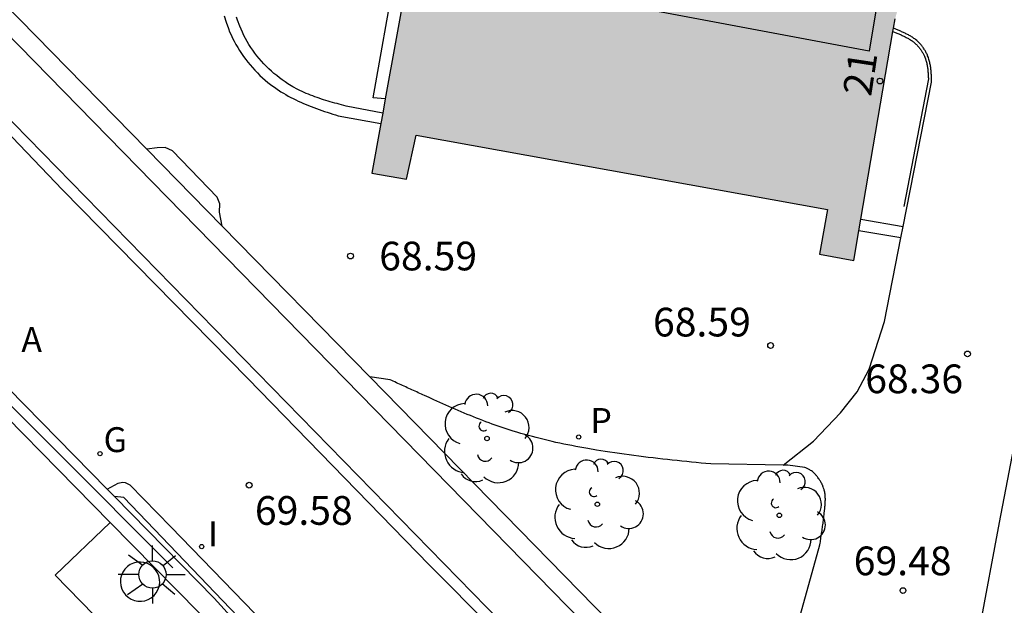
# Model space of a CAD drawing. Units: metres. Extents: x 581343 to 581695, y 4796039 to 4796290.
# Drawn here: x 581566 to 581592, y 4796080 to 4796095 of the extents above; entities that cross this region are included whole.
import ezdxf
from ezdxf.enums import TextEntityAlignment as Align

# ---------------------------------------------------------------- set-up
doc = ezdxf.new("R2010")
doc.units = ezdxf.units.M
for name, color, linetype in [('020204', 9, 'Continuous'), ('020308', 9, 'Continuous'), ('060108', 9, 'Continuous'), ('060113', 4, 'Continuous'), ('060117', 9, 'Continuous'), ('060124', 9, 'Continuous'), ('060144', 9, 'Continuous'), ('060145', 9, 'Continuous'), ('070105', 6, 'Continuous'), ('070108', 9, 'VALLA'), ('080109', 9, 'Continuous'), ('080202', 9, 'Continuous'), ('080308', 9, 'Continuous'), ('100105', 3, 'Continuous'), ('100107', 3, 'Continuous'), ('100202', 3, 'Continuous'), ('200305', 4, 'Continuous'), ('210205', 4, 'Continuous'), ('210305', 4, 'Continuous'), ('230204', 9, 'Continuous'), ('230304', 9, 'Continuous'), ('250206', 9, 'Continuous'), ('270204', 9, 'Continuous'), ('270304', 9, 'Continuous'), ('990501', 21, 'Continuous')]:
    doc.layers.add(name, color=color, linetype=linetype)
doc.layers.add('080111', color=7, linetype='Continuous', lineweight=30)
doc.styles.add('ARIAL', font='ARIAL.TTF', dxfattribs={"height": 1})
doc.styles.add('ARIALI', font='ARIALI.TTF', dxfattribs={"height": 1})
doc.styles.add('ROMANS', font='romans__.ttf', dxfattribs={"height": 1})
doc.styles.get("Standard").update_dxf_attribs({"font": 'txt.shx'})
doc.linetypes.add('VALLA', pattern='A,1,[200,DONOSTI.shx,S=0.1,R=0,X=0,Y=0],1', length=2)

# ---------------------------------------------------------------- blocks, each defined once
blk = doc.blocks.new('PLUVI3')
blk.add_circle((0, 0), 0.055)
blk = doc.blocks.new('REIND')
blk.add_circle((0, 0), 0.055)
blk = doc.blocks.new('ARBOL')
blk.add_circle((0, 0), 0.0587)
for centre, radius, start, end in [((-0.28, 0.855), 0.3, 359.2878, 173.6078), ((0.097, 0.97), 0.21, 23.1565, 160.4665), ((0.438, 0.881), 0.24, 301.578, 139.328), ((-0.564, 0.381), 0.532, 92.28, 254.58), ((0.656, 0.288), 0.443, 319.8556, 114.7656), ((-0.091, 0.321), 0.12, 119.14, 310.56), ((0.819, -0.249), 0.383, 235.5275, 62.0275), ((-0.556, -0.339), 0.555, 142.64, 266.54), ((-0.039, -0.384), 0.21, 189.64, 323.88), ((0.299, -0.624), 0.532, 224.67, 0.24), ((-0.301, -0.676), 0.45, 213.78, 295.32)]:
    blk.add_arc(centre, radius, start, end)
blk = doc.blocks.new('COTAPU')
blk.add_circle((0, 0), 0.075)
blk = doc.blocks.new('BloquePortal')
blk.add_circle((0, 0), 0.075)
at = {"flags": 5}
blk.add_attdef('INDICE', text='', height=0.75, dxfattribs=at).set_placement((0, 0), align=Align.MIDDLE_CENTER)
blk = doc.blocks.new('FAROLA')
for p, q in [((0, 0.355), (0, 0.755)), ((-0.63, 0.51), (-0.255, 0.245)), ((0.605, 0.49), (0.276, 0.223)), ((-0.355, 0), (-0.895, 0)), ((0.355, 0), (0.855, 0)), ((-0.65, -0.52), (-0.255, -0.24)), ((0.585, -0.52), (0.256, -0.246)), ((0, -0.355), (0, -0.755))]:
    blk.add_line(p, q)
blk.add_circle((0, 0), 0.355)
blk = doc.blocks.new('REGAS')
blk.add_circle((0, 0), 0.055)

msp = doc.modelspace()

# ---------------------------------------------------------------- hatches: boundary and pattern name
at = {"layer": '990501'}
msp.add_hatch(color=256, dxfattribs=at).paths.add_polyline_path([(581588.225, 4796100.221), (581588.669, 4796102.573), (581574.125, 4796105.235), (581572.71, 4796097.077), (581575.989, 4796096.47), (581575.07, 4796091.367), (581575.976, 4796091.205), (581576.224, 4796092.354), (581586.973, 4796090.411), (581586.763, 4796089.251), (581587.657, 4796089.086), (581588.736, 4796095.4), (581588.754, 4796095.461), (581588.763, 4796095.493), (581588.772, 4796095.524), (581588.78, 4796095.556), (581588.789, 4796095.587), (581588.798, 4796095.619), (581588.806, 4796095.651), (581588.814, 4796095.682), (581588.822, 4796095.714), (581588.838, 4796095.778), (581588.845, 4796095.809), (581588.852, 4796095.841), (581588.859, 4796095.873), (581588.865, 4796095.905), (581588.872, 4796095.937), (581588.887, 4796096.033), (581588.892, 4796096.066), (581588.896, 4796096.098), (581588.902, 4796096.16), (581588.907, 4796096.223), (581588.909, 4796096.252), (581588.911, 4796096.312), (581588.911, 4796096.402), (581588.91, 4796096.432), (581588.906, 4796096.492), (581588.9, 4796096.552), (581588.897, 4796096.581), (581588.892, 4796096.611), (581588.888, 4796096.641), (581588.883, 4796096.67), (581588.877, 4796096.699), (581588.87, 4796096.728), (581588.864, 4796096.757), (581588.848, 4796096.815), (581588.829, 4796096.878), (581588.807, 4796096.939), (581588.794, 4796096.972), (581588.781, 4796097.005), (581588.767, 4796097.038), (581588.751, 4796097.07), (581588.735, 4796097.102), (581588.719, 4796097.133), (581588.701, 4796097.164), (581588.683, 4796097.194), (581588.664, 4796097.224), (581588.644, 4796097.254), (581588.623, 4796097.283), (581588.602, 4796097.311), (581588.58, 4796097.339), (581588.558, 4796097.366), (581588.534, 4796097.393), (581588.51, 4796097.419), (581588.485, 4796097.444), (581588.46, 4796097.469), (581588.434, 4796097.493), (581588.407, 4796097.516), (581588.359, 4796097.555), (581588.31, 4796097.592), (581588.266, 4796097.622), (581588.243, 4796097.637), (581588.221, 4796097.651), (581588.175, 4796097.679), (581588.151, 4796097.692), (581588.128, 4796097.705), (581588.104, 4796097.718), (581588.056, 4796097.742), (581588.031, 4796097.754), (581588.007, 4796097.766), (581587.982, 4796097.778), (581587.957, 4796097.789), (581587.932, 4796097.801), (581587.907, 4796097.812), (581587.882, 4796097.823), (581587.857, 4796097.835), (581587.832, 4796097.846), (581587.782, 4796097.868)])

# ---------------------------------------------------------------- linework, layer by layer
at = {"layer": '060108'}
msp.add_polyline3d([(581581.813, 4796076.184, 70.763), (581564.215, 4796094.197, 68.6)], dxfattribs=at)
at = {"layer": '060113'}
for points in [[(581590.579, 4796067.992, 71.725), (581590.217, 4796068.047, 71.676), (581589.67, 4796068.187, 71.612), (581589.146, 4796068.468, 71.566), (581588.607, 4796068.851, 71.509), (581586.945, 4796070.579, 71.202), (581584.064, 4796073.524, 70.805), (581579.84, 4796077.843, 70.341), (581576.568, 4796081.135, 69.909), (581571.833, 4796086, 69.385), (581566.988, 4796090.931, 68.748), (581563.782, 4796094.268, 68.385), (581561.996, 4796096.002, 68.185)], [(581568.153, 4796083.11, 71.993), (581568.438, 4796083.266, 69.414), (581568.551, 4796083.292, 69.414), (581568.626, 4796083.285, 69.417), (581568.748, 4796083.227, 69.421), (581569.82, 4796082.127, 69.55), (581579.132, 4796072.517, 70.7), (581587.556, 4796063.633, 71.747), (581591.071, 4796059.919, 72.298)]]:
    msp.add_polyline3d(points, dxfattribs=at)
at = {"layer": '060117'}
for points in [[(581571.208, 4796095.47, 68.818), (581571.259, 4796095.306, 68.819), (581571.32, 4796095.144, 68.82), (581571.354, 4796095.059, 68.821), (581571.392, 4796094.974, 68.822), (581571.431, 4796094.891, 68.823), (581571.473, 4796094.808, 68.823), (581571.518, 4796094.727, 68.824), (581571.564, 4796094.646, 68.825), (581571.613, 4796094.567, 68.826), (581571.664, 4796094.489, 68.826), (581571.718, 4796094.412, 68.827), (581571.773, 4796094.336, 68.828), (581571.83, 4796094.263, 68.828), (581571.889, 4796094.19, 68.829), (581571.95, 4796094.12, 68.829), (581572.013, 4796094.051, 68.829), (581572.078, 4796093.984, 68.829), (581572.144, 4796093.919, 68.83), (581572.212, 4796093.855, 68.83), (581572.281, 4796093.794, 68.83), (581572.352, 4796093.736, 68.829), (581572.424, 4796093.679, 68.829), (581572.558, 4796093.581, 68.828), (581572.695, 4796093.491, 68.827), (581572.757, 4796093.452, 68.826), (581572.821, 4796093.415, 68.825), (581572.884, 4796093.379, 68.825), (581572.949, 4796093.344, 68.824), (581573.014, 4796093.311, 68.823), (581573.08, 4796093.278, 68.822), (581573.147, 4796093.247, 68.821), (581573.214, 4796093.217, 68.819), (581573.281, 4796093.188, 68.818), (581573.349, 4796093.159, 68.817), (581573.417, 4796093.132, 68.816), (581573.486, 4796093.105, 68.814), (581573.555, 4796093.079, 68.813), (581573.625, 4796093.053, 68.811), (581573.695, 4796093.028, 68.81), (581573.764, 4796093.003, 68.808), (581573.835, 4796092.979, 68.807), (581573.905, 4796092.955, 68.805), (581573.975, 4796092.931, 68.804), (581574.046, 4796092.907, 68.802), (581574.116, 4796092.884, 68.801), (581574.187, 4796092.86, 68.799), (581575.303, 4796092.659, 68.841)], [(581575.352, 4796092.932, 68.985), (581574.393, 4796093.115, 68.988), (581574.334, 4796093.131, 68.988), (581574.276, 4796093.147, 68.988), (581574.217, 4796093.163, 68.987), (581574.158, 4796093.18, 68.987), (581574.1, 4796093.196, 68.987), (581574.041, 4796093.213, 68.987), (581573.983, 4796093.23, 68.987), (581573.925, 4796093.247, 68.987), (581573.867, 4796093.264, 68.986), (581573.809, 4796093.283, 68.986), (581573.751, 4796093.301, 68.986), (581573.694, 4796093.32, 68.986), (581573.637, 4796093.34, 68.986), (581573.58, 4796093.36, 68.986), (581573.523, 4796093.381, 68.985), (581573.467, 4796093.403, 68.985), (581573.411, 4796093.426, 68.985), (581573.356, 4796093.449, 68.985), (581573.3, 4796093.473, 68.985), (581573.246, 4796093.499, 68.985), (581573.191, 4796093.525, 68.984), (581573.137, 4796093.553, 68.984), (581573.005, 4796093.623, 68.984), (581572.876, 4796093.701, 68.984), (581572.801, 4796093.75, 68.983), (581572.726, 4796093.801, 68.983), (581572.653, 4796093.855, 68.983), (581572.582, 4796093.911, 68.983), (581572.511, 4796093.969, 68.983), (581572.443, 4796094.029, 68.982), (581572.376, 4796094.091, 68.982), (581572.31, 4796094.155, 68.982), (581572.247, 4796094.221, 68.982), (581572.185, 4796094.289, 68.982), (581572.125, 4796094.358, 68.981), (581572.067, 4796094.429, 68.981), (581572.012, 4796094.502, 68.981), (581571.958, 4796094.576, 68.981), (581571.907, 4796094.651, 68.981), (581571.858, 4796094.727, 68.98), (581571.811, 4796094.805, 68.98), (581571.767, 4796094.884, 68.98), (581571.726, 4796094.963, 68.98), (581571.687, 4796095.044, 68.979), (581571.616, 4796095.203, 68.979), (581571.556, 4796095.364, 68.979), (581571.53, 4796095.443, 68.978)], [(581588.885, 4796089.675, 68.805), (581587.788, 4796089.855, 68.806)]]:
    msp.add_polyline3d(points, dxfattribs=at)
at = {"layer": '060124'}
msp.add_polyline3d([(581587.841, 4796090.163, 68.967), (581588.943, 4796089.968, 68.964)], dxfattribs=at)
at = {"layer": '060144'}
msp.add_polyline3d([(581588.679, 4796095.068, 66.991), (581588.783, 4796095.023, 67.004), (581588.805, 4796095.013, 67.006), (581588.828, 4796095.003, 67.009), (581588.85, 4796094.994, 67.012), (581588.872, 4796094.984, 67.015), (581588.894, 4796094.974, 67.017), (581588.916, 4796094.964, 67.02), (581588.938, 4796094.954, 67.023), (581588.96, 4796094.944, 67.026), (581588.981, 4796094.933, 67.028), (581589.002, 4796094.923, 67.031), (581589.023, 4796094.912, 67.034), (581589.043, 4796094.901, 67.037), (581589.063, 4796094.89, 67.039), (581589.083, 4796094.879, 67.042), (581589.103, 4796094.867, 67.045), (581589.122, 4796094.856, 67.048), (581589.141, 4796094.843, 67.051), (581589.16, 4796094.831, 67.054), (581589.178, 4796094.818, 67.057), (581589.196, 4796094.805, 67.06), (581589.213, 4796094.791, 67.063), (581589.246, 4796094.764, 67.069), (581589.279, 4796094.735, 67.075), (581589.293, 4796094.721, 67.078), (581589.308, 4796094.707, 67.08), (581589.322, 4796094.692, 67.083), (581589.336, 4796094.677, 67.086), (581589.349, 4796094.661, 67.089), (581589.362, 4796094.645, 67.092), (581589.375, 4796094.629, 67.095), (581589.388, 4796094.613, 67.098), (581589.4, 4796094.596, 67.101), (581589.412, 4796094.579, 67.104), (581589.423, 4796094.562, 67.107), (581589.434, 4796094.544, 67.11), (581589.445, 4796094.527, 67.114), (581589.455, 4796094.509, 67.117), (581589.465, 4796094.491, 67.12), (581589.475, 4796094.472, 67.123), (581589.484, 4796094.454, 67.126), (581589.492, 4796094.435, 67.129), (581589.501, 4796094.416, 67.132), (581589.508, 4796094.398, 67.136), (581589.525, 4796094.354, 67.143), (581589.54, 4796094.31, 67.15), (581589.547, 4796094.287, 67.154), (581589.554, 4796094.262, 67.158), (581589.56, 4796094.238, 67.162), (581589.565, 4796094.213, 67.166), (581589.57, 4796094.188, 67.17), (581589.575, 4796094.163, 67.174), (581589.579, 4796094.138, 67.178), (581589.583, 4796094.113, 67.182), (581589.586, 4796094.087, 67.186), (581589.589, 4796094.061, 67.19), (581589.592, 4796094.035, 67.194), (581589.594, 4796094.009, 67.198), (581589.596, 4796093.982, 67.202), (581589.598, 4796093.955, 67.206), (581589.599, 4796093.929, 67.21), (581589.6, 4796093.902, 67.214), (581589.602, 4796093.875, 67.219), (581589.603, 4796093.847, 67.223), (581589.603, 4796093.832, 67.225), (581588.967, 4796090.492, 68.963)], dxfattribs=at)
at = {"layer": '060145'}
msp.add_polyline3d([(581585.811, 4796083.739, 68.575), (581586.602, 4796084.365, 68.575), (581587.311, 4796085.104, 68.575), (581587.746, 4796085.65, 68.575), (581588.056, 4796086.241, 68.575), (581588.454, 4796087.492, 68.575)], dxfattribs=at)
at = {"layer": '070105'}
for points in [[(581569.192, 4796091.992, 68.963), (581565.039, 4796096.235, 68.431)], [(581564.849, 4796096.038, 68.524), (581564.69, 4796095.873, 68.601), (581583.273, 4796076.887, 70.81), (581583.359, 4796076.978, 70.81)], [(581588.943, 4796089.968, 68.051), (581589.689, 4796093.74, 67.239), (581589.688, 4796093.768, 67.235), (581589.687, 4796093.795, 67.231), (581589.686, 4796093.823, 67.227), (581589.685, 4796093.85, 67.223), (581589.684, 4796093.878, 67.219), (581589.683, 4796093.906, 67.214), (581589.682, 4796093.933, 67.21), (581589.68, 4796093.961, 67.206), (581589.679, 4796093.988, 67.202), (581589.677, 4796094.015, 67.198), (581589.674, 4796094.043, 67.194), (581589.671, 4796094.07, 67.19), (581589.668, 4796094.097, 67.186), (581589.665, 4796094.124, 67.182), (581589.661, 4796094.151, 67.178), (581589.657, 4796094.178, 67.174), (581589.652, 4796094.204, 67.17), (581589.646, 4796094.231, 67.166), (581589.641, 4796094.257, 67.162), (581589.634, 4796094.283, 67.158), (581589.627, 4796094.31, 67.154), (581589.619, 4796094.336, 67.15), (581589.603, 4796094.382, 67.143), (581589.585, 4796094.428, 67.136), (581589.577, 4796094.449, 67.132), (581589.568, 4796094.469, 67.129), (581589.558, 4796094.49, 67.126), (581589.549, 4796094.51, 67.123), (581589.538, 4796094.53, 67.12), (581589.528, 4796094.549, 67.117), (581589.516, 4796094.569, 67.114), (581589.505, 4796094.588, 67.11), (581589.493, 4796094.607, 67.107), (581589.48, 4796094.626, 67.104), (581589.467, 4796094.644, 67.101), (581589.454, 4796094.662, 67.098), (581589.441, 4796094.68, 67.095), (581589.427, 4796094.698, 67.092), (581589.412, 4796094.715, 67.089), (581589.397, 4796094.732, 67.086), (581589.382, 4796094.748, 67.083), (581589.367, 4796094.765, 67.08), (581589.351, 4796094.78, 67.078), (581589.335, 4796094.796, 67.075), (581589.301, 4796094.827, 67.069), (581589.265, 4796094.856, 67.063), (581589.246, 4796094.871, 67.06), (581589.227, 4796094.885, 67.057), (581589.207, 4796094.899, 67.054), (581589.187, 4796094.913, 67.051), (581589.166, 4796094.926, 67.048), (581589.146, 4796094.939, 67.045), (581589.125, 4796094.951, 67.042), (581589.104, 4796094.963, 67.039), (581589.083, 4796094.975, 67.037), (581589.061, 4796094.986, 67.034), (581589.039, 4796094.997, 67.031), (581589.017, 4796095.008, 67.028), (581588.995, 4796095.019, 67.026), (581588.973, 4796095.029, 67.023), (581588.951, 4796095.039, 67.02), (581588.929, 4796095.05, 67.017), (581588.906, 4796095.06, 67.015), (581588.884, 4796095.07, 67.012), (581588.861, 4796095.08, 67.009), (581588.838, 4796095.089, 67.006), (581588.816, 4796095.099, 67.004), (581588.694, 4796095.151, 66.989)], [(581571.162, 4796089.979, 69.216), (581569.192, 4796091.992, 68.963)], [(581575.011, 4796086.046, 69.709), (581571.162, 4796089.979, 69.216)], [(581588.885, 4796089.675, 68.114), (581588.943, 4796089.968, 68.051)], [(581588.454, 4796087.492, 68.584), (581588.885, 4796089.675, 68.114)], [(581568.23, 4796082.242, 72.014), (581564.16, 4796086.38, 71.836), (581560.948, 4796089.452, 72.132)], [(581565.132, 4796086.182, 71.861), (581568.153, 4796083.11, 71.993)], [(581583.359, 4796076.978, 70.81), (581583.619, 4796077.252, 70.812), (581575.011, 4796086.046, 69.709)], [(581568.153, 4796083.11, 71.993), (581568.342, 4796082.919, 72.001)], [(581591.066, 4796058.975, 73.513), (581572.064, 4796079.038, 72.504), (581570.949, 4796080.267, 72.115), (581568.342, 4796082.919, 72.001)], [(581591.032, 4796059.462, 72.214), (581568.59, 4796082.896, 69.362), (581568.342, 4796082.919, 69.356)], [(581573.465, 4796076.784, 72.564), (581571.654, 4796078.666, 72.504), (581570.546, 4796079.887, 72.115), (581568.23, 4796082.242, 72.014)]]:
    msp.add_polyline3d(points, dxfattribs=at)
at = {"layer": '070108'}
msp.add_polyline3d([(581560.713, 4796090.235, 72.244), (581569.871, 4796081.059, 72.289)], dxfattribs=at)
at = {"layer": '080109'}
msp.add_polyline3d([(581588.526, 4796097.402, 77.027), (581588.055, 4796094.549, 77.731), (581577.236, 4796096.584, 77.732), (581577.111, 4796095.616, 78.009), (581575.871, 4796095.813, 78.009)], dxfattribs=at)
at = {"layer": '080111'}
for points in [[(581575.669, 4796096.529, 69.059), (581575.989, 4796096.47, 69.066), (581575.419, 4796093.302, 68.797)], [(581588.694, 4796095.151, 67.022), (581588.736, 4796095.398, 66.956)], [(581587.841, 4796090.163, 68.349), (581588.679, 4796095.068, 67.044)], [(581588.679, 4796095.068, 67.044), (581588.694, 4796095.151, 67.022)], [(581575.419, 4796093.302, 68.797), (581575.352, 4796092.932, 68.766)], [(581575.352, 4796092.932, 68.766), (581575.303, 4796092.659, 68.743)], [(581575.303, 4796092.659, 68.743), (581575.07, 4796091.367, 68.633), (581575.976, 4796091.205, 68.637), (581576.224, 4796092.354, 68.649), (581586.973, 4796090.411, 68.64), (581586.763, 4796089.251, 68.626), (581587.657, 4796089.086, 68.635), (581587.788, 4796089.855, 68.431)], [(581587.788, 4796089.855, 68.431), (581587.841, 4796090.163, 68.349)]]:
    msp.add_polyline3d(points, dxfattribs=at)
at = {"layer": '100105'}
for points in [[(581596.442, 4796108.112, 66.131), (581594.884, 4796100.024, 66.417), (581593.808, 4796094.527, 67.006), (581591.449, 4796082.237, 69.197), (581590.427, 4796076.737, 70.087), (581589.97, 4796075.203, 70.348), (581589.378, 4796071.564, 71.011)], [(581575.419, 4796093.302, 68.869), (581575.099, 4796093.334, 69.089), (581575.669, 4796096.529, 69.104)], [(581571.162, 4796089.979, 68.316), (581571.087, 4796090.343, 68.757), (581571.099, 4796090.559, 68.755), (581571.026, 4796090.734, 68.759), (581569.861, 4796091.947, 68.753), (581569.673, 4796092.031, 68.75), (581569.461, 4796092.03, 68.755), (581569.192, 4796091.992, 68.759)], [(581585.811, 4796083.739, 68.747), (581583.919, 4796083.768, 68.71), (581583.793, 4796083.781, 68.711), (581583.668, 4796083.793, 68.711), (581583.542, 4796083.806, 68.712), (581583.417, 4796083.818, 68.712), (581583.291, 4796083.831, 68.713), (581583.166, 4796083.844, 68.713), (581583.04, 4796083.857, 68.714), (581582.915, 4796083.87, 68.714), (581582.789, 4796083.884, 68.715), (581582.664, 4796083.898, 68.715), (581582.539, 4796083.912, 68.715), (581582.413, 4796083.926, 68.716), (581582.288, 4796083.941, 68.716), (581582.163, 4796083.956, 68.716), (581582.037, 4796083.971, 68.716), (581581.912, 4796083.987, 68.717), (581581.787, 4796084.004, 68.717), (581581.662, 4796084.021, 68.717), (581581.537, 4796084.038, 68.717), (581581.412, 4796084.056, 68.716), (581581.287, 4796084.075, 68.716), (581581.162, 4796084.094, 68.716), (581580.934, 4796084.131, 68.715), (581580.705, 4796084.17, 68.714), (581580.601, 4796084.188, 68.714), (581580.497, 4796084.207, 68.713), (581580.394, 4796084.227, 68.712), (581580.29, 4796084.247, 68.712), (581580.187, 4796084.267, 68.711), (581580.083, 4796084.288, 68.71), (581579.98, 4796084.31, 68.71), (581579.877, 4796084.333, 68.709), (581579.774, 4796084.356, 68.708), (581579.671, 4796084.38, 68.708), (581579.569, 4796084.404, 68.707), (581579.467, 4796084.43, 68.706), (581579.364, 4796084.456, 68.705), (581579.263, 4796084.482, 68.705), (581579.161, 4796084.51, 68.704), (581579.06, 4796084.538, 68.703), (581578.958, 4796084.568, 68.703), (581578.858, 4796084.598, 68.702), (581578.757, 4796084.629, 68.702), (581578.657, 4796084.661, 68.702), (581578.474, 4796084.72, 68.701), (581578.292, 4796084.783, 68.701), (581578.21, 4796084.812, 68.701), (581578.129, 4796084.842, 68.7), (581578.047, 4796084.872, 68.7), (581577.966, 4796084.903, 68.7), (581577.884, 4796084.935, 68.701), (581577.803, 4796084.966, 68.701), (581577.723, 4796084.999, 68.701), (581577.642, 4796085.031, 68.701), (581577.561, 4796085.064, 68.701), (581577.481, 4796085.098, 68.701), (581577.401, 4796085.131, 68.702), (581577.32, 4796085.166, 68.702), (581577.24, 4796085.2, 68.702), (581577.16, 4796085.235, 68.703), (581577.081, 4796085.27, 68.703), (581577.001, 4796085.305, 68.703), (581576.921, 4796085.34, 68.704), (581576.842, 4796085.376, 68.704), (581576.762, 4796085.411, 68.705), (581576.683, 4796085.447, 68.705), (581576.563, 4796085.502, 68.706), (581576.442, 4796085.556, 68.706), (581576.402, 4796085.575, 68.707), (581576.361, 4796085.593, 68.707), (581576.32, 4796085.612, 68.707), (581576.279, 4796085.63, 68.707), (581576.239, 4796085.649, 68.708), (581576.198, 4796085.667, 68.708), (581576.157, 4796085.686, 68.708), (581576.116, 4796085.705, 68.708), (581576.076, 4796085.723, 68.709), (581576.035, 4796085.742, 68.709), (581575.994, 4796085.761, 68.709), (581575.954, 4796085.779, 68.709), (581575.913, 4796085.798, 68.71), (581575.872, 4796085.817, 68.71), (581575.832, 4796085.835, 68.71), (581575.791, 4796085.854, 68.71), (581575.75, 4796085.873, 68.711), (581575.71, 4796085.891, 68.711), (581575.669, 4796085.91, 68.711), (581575.628, 4796085.929, 68.711), (581575.588, 4796085.947, 68.712), (581575.547, 4796085.966, 68.712), (581575.011, 4796086.046, 68.731)], [(581586.814, 4796083.265, 68.963), (581586.808, 4796083.275, 68.96), (581586.803, 4796083.285, 68.954), (581586.791, 4796083.305, 68.954), (581586.786, 4796083.315, 68.948), (581586.78, 4796083.325, 68.945), (581586.773, 4796083.335, 68.939), (581586.761, 4796083.355, 68.939), (581586.755, 4796083.364, 68.933), (581586.748, 4796083.374, 68.93), (581586.736, 4796083.392, 68.924), (581586.718, 4796083.417, 68.916), (581586.706, 4796083.434, 68.911), (581586.694, 4796083.449, 68.906), (581586.681, 4796083.465, 68.901), (581586.668, 4796083.48, 68.897), (581586.655, 4796083.495, 68.892), (581586.642, 4796083.509, 68.887), (581586.628, 4796083.523, 68.883), (581586.606, 4796083.543, 68.876), (581586.591, 4796083.556, 68.872), (581586.575, 4796083.568, 68.868), (581586.551, 4796083.585, 68.862), (581586.527, 4796083.601, 68.857), (581586.51, 4796083.611, 68.854), (581586.493, 4796083.62, 68.851), (581586.475, 4796083.63, 68.849), (581586.457, 4796083.638, 68.845), (581586.439, 4796083.647, 68.842), (581586.421, 4796083.655, 68.839), (581586.403, 4796083.664, 68.836), (581586.375, 4796083.676, 68.832), (581585.931, 4796083.737, 68.749), (581585.811, 4796083.739, 68.747)], [(581586.218, 4796079.68, 69.962), (581586.771, 4796081.659, 69.529), (581586.777, 4796081.696, 69.519), (581586.782, 4796081.734, 69.51), (581586.788, 4796081.771, 69.5), (581586.793, 4796081.808, 69.49), (581586.799, 4796081.846, 69.48), (581586.804, 4796081.883, 69.47), (581586.81, 4796081.921, 69.46), (581586.815, 4796081.958, 69.45), (581586.82, 4796081.995, 69.44), (581586.826, 4796082.032, 69.429), (581586.831, 4796082.07, 69.419), (581586.836, 4796082.107, 69.408), (581586.841, 4796082.144, 69.397), (581586.847, 4796082.182, 69.385), (581586.852, 4796082.219, 69.374), (581586.856, 4796082.256, 69.362), (581586.861, 4796082.293, 69.35), (581586.866, 4796082.33, 69.337), (581586.871, 4796082.368, 69.324), (581586.875, 4796082.405, 69.311), (581586.88, 4796082.442, 69.297), (581586.884, 4796082.479, 69.283), (581586.891, 4796082.542, 69.259), (581586.897, 4796082.604, 69.233), (581586.9, 4796082.63, 69.223), (581586.903, 4796082.655, 69.212), (581586.905, 4796082.681, 69.201), (581586.907, 4796082.706, 69.19), (581586.909, 4796082.731, 69.178), (581586.91, 4796082.757, 69.167), (581586.911, 4796082.782, 69.156), (581586.912, 4796082.807, 69.145), (581586.913, 4796082.832, 69.133), (581586.913, 4796082.858, 69.122), (581586.912, 4796082.883, 69.111), (581586.911, 4796082.908, 69.1), (581586.909, 4796082.932, 69.089), (581586.907, 4796082.957, 69.078), (581586.904, 4796082.982, 69.068), (581586.901, 4796083.007, 69.057), (581586.897, 4796083.031, 69.047), (581586.891, 4796083.056, 69.037), (581586.886, 4796083.08, 69.028), (581586.879, 4796083.104, 69.019), (581586.868, 4796083.139, 69.006), (581586.855, 4796083.173, 68.994), (581586.851, 4796083.183, 68.99), (581586.847, 4796083.194, 68.986), (581586.843, 4796083.204, 68.983), (581586.838, 4796083.214, 68.98), (581586.834, 4796083.224, 68.976), (581586.829, 4796083.235, 68.973)], [(581586.814, 4796083.265, 68.967), (581586.824, 4796083.245, 68.967)], [(581586.824, 4796083.245, 68.967), (581586.829, 4796083.235, 68.967)], [(581568.146, 4796079.478, 71.866), (581566.798, 4796080.868, 71.848), (581568.23, 4796082.242, 71.871)]]:
    msp.add_polyline3d(points, dxfattribs=at)
at = {"layer": '100107'}
msp.add_polyline3d([(581569.505, 4796080.843, 73.245), (581569.471, 4796080.928, 73.246), (581569.421, 4796081.006, 73.246), (581569.359, 4796081.074, 73.247), (581569.286, 4796081.129, 73.249), (581569.204, 4796081.171, 73.25), (581569.115, 4796081.197, 73.251), (581569.024, 4796081.207, 73.253), (581568.932, 4796081.201, 73.254), (581568.843, 4796081.178, 73.256), (581568.759, 4796081.14, 73.257), (581568.684, 4796081.087, 73.258), (581568.619, 4796081.022, 73.259), (581568.567, 4796080.946, 73.26), (581568.529, 4796080.862, 73.261), (581568.507, 4796080.773, 73.261), (581568.501, 4796080.681, 73.261), (581568.512, 4796080.59, 73.261), (581568.538, 4796080.502, 73.261), (581568.58, 4796080.42, 73.26), (581568.636, 4796080.347, 73.259), (581568.704, 4796080.285, 73.258), (581568.782, 4796080.236, 73.257), (581568.868, 4796080.202, 73.255), (581568.958, 4796080.184, 73.254), (581569.05, 4796080.182, 73.252), (581569.141, 4796080.197, 73.251), (581569.228, 4796080.227, 73.25), (581569.307, 4796080.273, 73.248), (581569.378, 4796080.332, 73.247), (581569.437, 4796080.403, 73.246), (581569.482, 4796080.483, 73.245), (581569.512, 4796080.57, 73.245), (581569.526, 4796080.661, 73.245), (581569.524, 4796080.753, 73.245), (581569.505, 4796080.843, 73.245)], dxfattribs=at)

# ---------------------------------------------------------------- block references
at = {"layer": '020204', "rotation": 359.9987685839998}
for p in [(581574.51, 4796089.2, 68.591), (581585.482, 4796086.862, 68.586), (581590.625, 4796086.643, 68.36), (581571.864, 4796083.214, 69.58), (581588.941, 4796080.46, 69.479)]:
    msp.add_blockref('COTAPU', p, dxfattribs=at)
at = {"layer": '080202', "rotation": 359.9987685839998}
msp.add_blockref('BloquePortal', (581588.34, 4796093.771), dxfattribs=at)
at = {"layer": '100202', "rotation": 359.9987685839998}
for p in [(581578.075, 4796084.434, 68.711), (581580.959, 4796082.716, 69.158), (581585.712, 4796082.425, 69.221)]:
    msp.add_blockref('ARBOL', p, dxfattribs=at)
at = {"layer": '210205', "rotation": 359.9987685839998}
msp.add_blockref('PLUVI3', (581580.47, 4796084.472, 68.561), dxfattribs=at)
at = {"layer": '230204', "rotation": 359.9987685839998}
msp.add_blockref('REGAS', (581567.967, 4796084.038, 69.356), dxfattribs=at)
at = {"layer": '250206', "rotation": 359.9987685839998}
msp.add_blockref('FAROLA', (581569.338, 4796080.881, 71.875), dxfattribs=at)
at = {"layer": '270204', "rotation": 359.9987685839998}
msp.add_blockref('REIND', (581570.624, 4796081.61, 69.666), dxfattribs=at)

# ---------------------------------------------------------------- texts
at = {"layer": '020308', "style": 'ARIAL'}
for s, p in [('68.59', (581575.26, 4796088.825, 68.589)), ('68.59', (581582.411, 4796087.099, 68.584)), ('68.36', (581587.955, 4796085.617, 68.358)), ('69.58', (581572.013, 4796082.179, 69.578)), ('69.48', (581587.654, 4796080.862, 69.477))]:
    msp.add_text(s, height=0.75, rotation=359.9988, dxfattribs=at).set_placement(p)
at = {"layer": '080308', "style": 'ARIALI'}
msp.add_text('21', height=0.75, rotation=81.3988, dxfattribs=at).set_placement((581588.107, 4796093.348))
at = {"layer": '200305', "style": 'ROMANS'}
msp.add_text('A', height=0.65, rotation=359.9988, dxfattribs=at).set_placement((581565.914, 4796086.693, 69.03))
at = {"layer": '210305', "style": 'ROMANS'}
msp.add_text('P', height=0.65, rotation=359.9988, dxfattribs=at).set_placement((581580.776, 4796084.578, 68.559))
at = {"layer": '230304', "style": 'ROMANS'}
msp.add_text('G', height=0.65, rotation=359.9988, dxfattribs=at).set_placement((581568.061, 4796084.078, 69.354))
at = {"layer": '270304', "style": 'ROMANS'}
msp.add_text('I', height=0.65, rotation=359.9988, dxfattribs=at).set_placement((581570.79, 4796081.616, 69.664))

doc.saveas('drawing.dxf')
